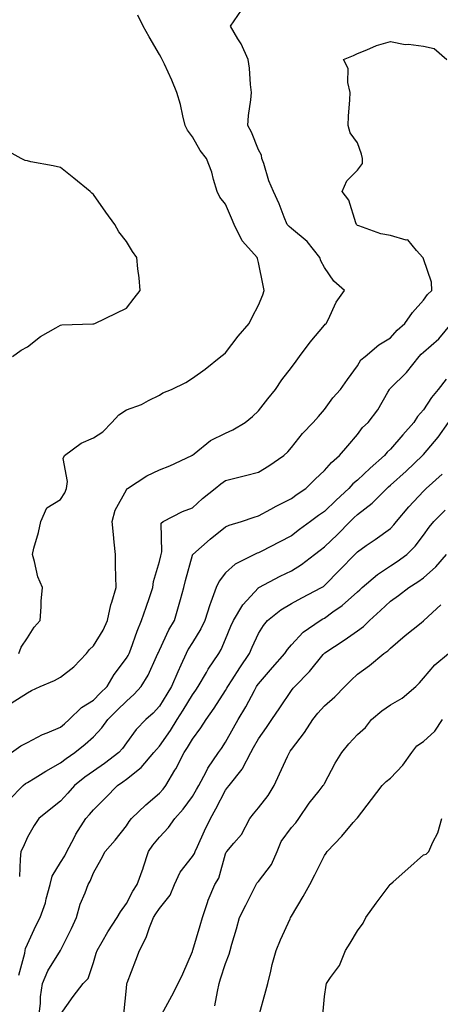
# Model space of a CAD drawing. Units: inches. Extents: x 934163 to 936803, y 7295258 to 7297898.
# Drawn here: x 934666 to 934793, y 7297236 to 7297534 of the extents above; entities that cross this region are included whole.
import ezdxf

# ---------------------------------------------------------------- set-up
doc = ezdxf.new("R2010")
doc.units = ezdxf.units.IN
doc.header["$MEASUREMENT"] = 0
doc.layers.add('Contour_93417295', color=7, linetype='Continuous', true_color=0x60016b)

msp = doc.modelspace()

# ---------------------------------------------------------------- linework, layer by layer
at = {"layer": 'Contour_93417295'}
for points in [[(934663.08, 7297326.89, 3216), (934668.05, 7297330.05, 3216), (934669.3, 7297330.67, 3216), (934671.92, 7297331.92, 3216), (934676.27, 7297333.7, 3216), (934678.05, 7297334.71, 3216), (934682.08, 7297337.89, 3216), (934685.99, 7297341.92, 3216), (934686.87, 7297343.1, 3216), (934688.05, 7297344.21, 3216), (934690.95, 7297349.02, 3216), (934692.31, 7297351.92, 3216), (934693.3, 7297356.67, 3216), (934693.63, 7297357.51, 3216), (934694.9, 7297361.92, 3216), (934694.85, 7297365.11, 3216), (934694.74, 7297368.61, 3216), (934694.7, 7297371.92, 3216), (934694.3, 7297375.67, 3216), (934694.11, 7297377.98, 3216), (934693.68, 7297381.92, 3216), (934694.65, 7297385.32, 3216), (934698.05, 7297391.48, 3216), (934698.21, 7297391.76, 3216), (934698.36, 7297391.92, 3216), (934704.18, 7297395.79, 3216), (934708.05, 7297397.57, 3216), (934711.24, 7297398.73, 3216), (934717.89, 7297401.92, 3216), (934717.98, 7297401.99, 3216), (934718.05, 7297402.04, 3216), (934718.56, 7297402.43, 3216), (934723.49, 7297406.47, 3216), (934728.05, 7297408.71, 3216), (934730.34, 7297409.63, 3216), (934734.03, 7297411.92, 3216), (934736.22, 7297413.75, 3216), (934738.05, 7297415.47, 3216), (934740.9, 7297419.07, 3216), (934743.18, 7297421.92, 3216), (934745.15, 7297424.81, 3216), (934748.05, 7297428.55, 3216), (934749.5, 7297430.46, 3216), (934750.52, 7297431.92, 3216), (934753.72, 7297436.25, 3216), (934758.05, 7297441.4, 3216), (934758.29, 7297441.68, 3216), (934758.57, 7297441.92, 3216), (934759.16, 7297443.03, 3216), (934761.65, 7297448.32, 3216), (934764.18, 7297451.92, 3216), (934760.86, 7297454.73, 3216), (934758.05, 7297458.87, 3216), (934756.99, 7297460.86, 3216), (934756.65, 7297461.92, 3216), (934752.85, 7297466.72, 3216), (934748.05, 7297470.67, 3216), (934747.38, 7297471.25, 3216), (934746.75, 7297471.92, 3216), (934745.84, 7297474.13, 3216), (934744.31, 7297478.18, 3216), (934742.59, 7297481.92, 3216), (934741.22, 7297485.09, 3216), (934739.65, 7297490.32, 3216), (934739.08, 7297491.92, 3216), (934738.98, 7297492.85, 3216), (934738.05, 7297494.47, 3216), (934735.98, 7297499.85, 3216), (934734.83, 7297501.92, 3216), (934735.08, 7297504.89, 3216), (934735.77, 7297509.63, 3216), (934735.98, 7297511.92, 3216), (934735.64, 7297514.32, 3216), (934735.35, 7297519.21, 3216), (934734.9, 7297521.92, 3216), (934732.78, 7297526.66, 3216), (934731.81, 7297528.16, 3216), (934729.6, 7297531.92, 3216), (934732.93, 7297536.8, 3216)], [(934665.41, 7297341.92, 3217), (934666.13, 7297343.84, 3217), (934668.05, 7297346.63, 3217), (934670.08, 7297349.89, 3217), (934671.89, 7297351.92, 3217), (934672.21, 7297356.08, 3217), (934672.21, 7297357.76, 3217), (934672.58, 7297361.92, 3217), (934671.24, 7297365.11, 3217), (934670.21, 7297369.75, 3217), (934669.53, 7297371.92, 3217), (934670.01, 7297373.88, 3217), (934671.38, 7297378.6, 3217), (934672.1, 7297381.92, 3217), (934673.95, 7297386.02, 3217), (934678.05, 7297388.61, 3217), (934679.41, 7297390.56, 3217), (934679.87, 7297391.92, 3217), (934680.19, 7297394.06, 3217), (934678.92, 7297401.04, 3217), (934679.23, 7297401.92, 3217), (934684.31, 7297405.66, 3217), (934688.05, 7297407.3, 3217), (934690.94, 7297409.03, 3217), (934693.67, 7297411.92, 3217), (934695.71, 7297414.26, 3217), (934698.05, 7297415.75, 3217), (934702.57, 7297417.4, 3217), (934704.71, 7297418.58, 3217), (934708.05, 7297420.17, 3217), (934709.09, 7297420.88, 3217), (934711.71, 7297421.92, 3217), (934716, 7297423.97, 3217), (934718.05, 7297425.3, 3217), (934721.87, 7297428.1, 3217), (934726.68, 7297431.92, 3217), (934727.43, 7297432.54, 3217), (934728.05, 7297433.04, 3217), (934731.94, 7297438.03, 3217), (934735.25, 7297441.92, 3217), (934736.2, 7297443.77, 3217), (934738.05, 7297447.42, 3217), (934739.35, 7297450.62, 3217), (934739.79, 7297451.92, 3217), (934739.48, 7297453.36, 3217), (934738.05, 7297460.36, 3217), (934737.72, 7297461.6, 3217), (934737.64, 7297461.92, 3217), (934734.1, 7297465.87, 3217), (934733.09, 7297466.96, 3217), (934730.71, 7297471.92, 3217), (934729.93, 7297473.8, 3217), (934728.05, 7297478.06, 3217), (934726.33, 7297480.2, 3217), (934725.58, 7297481.92, 3217), (934724.47, 7297485.5, 3217), (934723.88, 7297487.75, 3217), (934722.36, 7297491.92, 3217), (934720.41, 7297494.28, 3217), (934718.05, 7297498.4, 3217), (934716.59, 7297500.46, 3217), (934715.89, 7297501.92, 3217), (934715.12, 7297504.85, 3217), (934714.41, 7297508.28, 3217), (934713.29, 7297511.92, 3217), (934711.78, 7297515.65, 3217), (934709.55, 7297520.42, 3217), (934708.89, 7297521.92, 3217), (934708.56, 7297522.44, 3217), (934708.05, 7297523.39, 3217), (934704.91, 7297528.78, 3217), (934703.15, 7297531.92, 3217), (934701.45, 7297535.32, 3217)], [(934663.19, 7297311.92, 3215), (934666.06, 7297313.91, 3215), (934668.05, 7297314.91, 3215), (934672.62, 7297317.36, 3215), (934674.02, 7297317.89, 3215), (934678.05, 7297319.64, 3215), (934679.3, 7297320.66, 3215), (934680.7, 7297321.92, 3215), (934684.42, 7297325.55, 3215), (934688.05, 7297327.8, 3215), (934690.11, 7297329.86, 3215), (934692.2, 7297331.92, 3215), (934694.37, 7297335.6, 3215), (934698.05, 7297340.46, 3215), (934698.61, 7297341.36, 3215), (934698.89, 7297341.92, 3215), (934699.4, 7297343.28, 3215), (934701.25, 7297348.73, 3215), (934702.63, 7297351.92, 3215), (934703.99, 7297355.98, 3215), (934705.02, 7297358.89, 3215), (934706.06, 7297361.92, 3215), (934706.27, 7297363.71, 3215), (934708.05, 7297369.77, 3215), (934708.46, 7297371.52, 3215), (934708.56, 7297371.92, 3215), (934708.82, 7297372.69, 3215), (934708.57, 7297381.4, 3215), (934709.18, 7297381.92, 3215), (934715.08, 7297384.9, 3215), (934718.05, 7297386.08, 3215), (934721.12, 7297388.84, 3215), (934724.92, 7297391.92, 3215), (934726.64, 7297393.34, 3215), (934728.05, 7297394.33, 3215), (934731.28, 7297395.15, 3215), (934734.1, 7297395.87, 3215), (934738.05, 7297396.87, 3215), (934741.21, 7297398.76, 3215), (934745.8, 7297401.92, 3215), (934746.93, 7297403.04, 3215), (934748.05, 7297404.32, 3215), (934751.39, 7297408.58, 3215), (934754.66, 7297411.92, 3215), (934756.22, 7297413.75, 3215), (934758.05, 7297415.87, 3215), (934760.61, 7297419.36, 3215), (934762.96, 7297421.92, 3215), (934765.03, 7297424.94, 3215), (934768.05, 7297429.08, 3215), (934769.13, 7297430.84, 3215), (934770.35, 7297431.92, 3215), (934774.58, 7297435.39, 3215), (934778.05, 7297437.59, 3215), (934780.12, 7297439.85, 3215), (934782.39, 7297441.92, 3215), (934784.78, 7297445.19, 3215), (934788.05, 7297448.98, 3215), (934789.31, 7297450.66, 3215), (934790.61, 7297451.92, 3215), (934790.51, 7297454.38, 3215), (934788.05, 7297461.49, 3215), (934787.94, 7297461.81, 3215), (934787.89, 7297461.92, 3215), (934785.97, 7297464, 3215), (934783.34, 7297467.21, 3215), (934782.84, 7297467.13, 3215), (934778.05, 7297468.52, 3215), (934775.14, 7297469.01, 3215), (934768.51, 7297471.46, 3215), (934768.05, 7297471.57, 3215), (934767.89, 7297471.76, 3215), (934767.79, 7297471.92, 3215), (934767.57, 7297472.4, 3215), (934765.43, 7297479.29, 3215), (934763.42, 7297481.92, 3215), (934764.86, 7297485.11, 3215), (934768.05, 7297488.34, 3215), (934769.56, 7297490.41, 3215), (934769.57, 7297491.92, 3215), (934769.3, 7297493.17, 3215), (934768.05, 7297496.62, 3215), (934765.81, 7297499.68, 3215), (934765.28, 7297501.92, 3215), (934765.31, 7297504.66, 3215), (934765.78, 7297509.65, 3215), (934765.82, 7297511.92, 3215), (934765.11, 7297514.86, 3215), (934765.28, 7297519.16, 3215), (934763.82, 7297521.92, 3215), (934766.85, 7297523.12, 3215), (934768.05, 7297523.72, 3215), (934770.9, 7297524.77, 3215), (934773.84, 7297526.13, 3215), (934778.05, 7297527.29, 3215), (934782.53, 7297526.4, 3215), (934783.5, 7297526.47, 3215), (934788.05, 7297525.9, 3215), (934791.35, 7297525.22, 3215), (934795.17, 7297521.92, 3215)], [(934663.56, 7297431.92, 3218), (934666.12, 7297433.85, 3218), (934668.05, 7297434.82, 3218), (934671.97, 7297438, 3218), (934676.66, 7297440.53, 3218), (934678.05, 7297441.36, 3218), (934678.46, 7297441.51, 3218), (934687.88, 7297441.75, 3218), (934688.05, 7297441.79, 3218), (934688.14, 7297441.82, 3218), (934688.47, 7297441.92, 3218), (934694.92, 7297445.05, 3218), (934698.05, 7297446.57, 3218), (934700.36, 7297449.61, 3218), (934702.23, 7297451.92, 3218), (934701.87, 7297455.74, 3218), (934701.51, 7297458.46, 3218), (934701.15, 7297461.92, 3218), (934699.84, 7297463.71, 3218), (934698.05, 7297466.77, 3218), (934695.79, 7297469.66, 3218), (934694.49, 7297471.92, 3218), (934691.8, 7297475.67, 3218), (934688.05, 7297480.98, 3218), (934687.55, 7297481.42, 3218), (934687.09, 7297481.92, 3218), (934682.08, 7297485.94, 3218), (934678.05, 7297489.19, 3218), (934675.84, 7297489.7, 3218), (934669.05, 7297490.92, 3218), (934668.05, 7297491.14, 3218), (934667.38, 7297491.25, 3218), (934666.14, 7297491.92, 3218), (934660.89, 7297494.76, 3218)], [(934662.44, 7297297.53, 3214), (934666.77, 7297301.92, 3214), (934667.48, 7297302.49, 3214), (934668.05, 7297302.84, 3214), (934670.4, 7297304.27, 3214), (934673.65, 7297306.32, 3214), (934678.05, 7297308.75, 3214), (934679.82, 7297310.15, 3214), (934682.45, 7297311.92, 3214), (934685.56, 7297314.41, 3214), (934688.05, 7297316.64, 3214), (934690.57, 7297319.4, 3214), (934692.45, 7297321.92, 3214), (934695.25, 7297324.72, 3214), (934698.05, 7297327.5, 3214), (934700.39, 7297329.58, 3214), (934702.54, 7297331.92, 3214), (934704.59, 7297335.39, 3214), (934707.16, 7297341.03, 3214), (934707.61, 7297341.92, 3214), (934707.73, 7297342.24, 3214), (934708.05, 7297342.94, 3214), (934710.9, 7297349.07, 3214), (934712.57, 7297351.92, 3214), (934713.86, 7297356.12, 3214), (934714.4, 7297358.27, 3214), (934715.43, 7297361.92, 3214), (934715.95, 7297364.02, 3214), (934718.05, 7297371.68, 3214), (934718.11, 7297371.86, 3214), (934718.16, 7297371.92, 3214), (934723.42, 7297376.55, 3214), (934728.05, 7297380.32, 3214), (934729.18, 7297380.79, 3214), (934732.95, 7297381.92, 3214), (934736.74, 7297383.23, 3214), (934738.05, 7297383.59, 3214), (934741.81, 7297385.68, 3214), (934743.38, 7297386.59, 3214), (934748.05, 7297388.9, 3214), (934749.79, 7297390.18, 3214), (934752.37, 7297391.92, 3214), (934755.27, 7297394.7, 3214), (934758.05, 7297397.34, 3214), (934760.15, 7297399.82, 3214), (934762.67, 7297401.92, 3214), (934765.14, 7297404.83, 3214), (934768.05, 7297408.29, 3214), (934769.62, 7297410.35, 3214), (934771.26, 7297411.92, 3214), (934774.2, 7297415.77, 3214), (934777.22, 7297421.09, 3214), (934777.73, 7297421.92, 3214), (934777.86, 7297422.12, 3214), (934778.05, 7297422.28, 3214), (934782.88, 7297427.09, 3214), (934786.78, 7297431.92, 3214), (934787.39, 7297432.58, 3214), (934788.05, 7297433.19, 3214), (934792.75, 7297437.22, 3214), (934796.6, 7297441.92, 3214)], [(934794.98, 7297425, 3213), (934792.5, 7297421.92, 3213), (934790.52, 7297419.45, 3213), (934788.05, 7297415.75, 3213), (934786.26, 7297413.71, 3213), (934785.17, 7297411.92, 3213), (934781.77, 7297408.2, 3213), (934778.05, 7297403.86, 3213), (934777.06, 7297402.91, 3213), (934776.28, 7297401.92, 3213), (934771.88, 7297398.09, 3213), (934768.05, 7297394.46, 3213), (934766.68, 7297393.29, 3213), (934765.49, 7297391.92, 3213), (934761.61, 7297388.36, 3213), (934758.05, 7297384.93, 3213), (934756.27, 7297383.71, 3213), (934753.87, 7297381.92, 3213), (934750.51, 7297379.46, 3213), (934748.05, 7297377.61, 3213), (934744.31, 7297375.66, 3213), (934739.09, 7297372.96, 3213), (934738.05, 7297372.42, 3213), (934737.68, 7297372.29, 3213), (934736.87, 7297371.92, 3213), (934730.98, 7297368.99, 3213), (934728.05, 7297366.35, 3213), (934726.16, 7297363.81, 3213), (934725.29, 7297361.92, 3213), (934723.64, 7297357.52, 3213), (934723.28, 7297356.69, 3213), (934721.81, 7297351.92, 3213), (934720.6, 7297349.36, 3213), (934718.05, 7297345.29, 3213), (934716.76, 7297343.21, 3213), (934716.12, 7297341.92, 3213), (934714.53, 7297338.4, 3213), (934713.58, 7297336.38, 3213), (934711.72, 7297331.92, 3213), (934710.33, 7297329.64, 3213), (934708.05, 7297325.98, 3213), (934706.12, 7297323.85, 3213), (934703.91, 7297321.92, 3213), (934701.04, 7297318.92, 3213), (934698.05, 7297314.83, 3213), (934696.83, 7297313.14, 3213), (934695.73, 7297311.92, 3213), (934691.38, 7297308.59, 3213), (934688.05, 7297306.29, 3213), (934685.47, 7297304.5, 3213), (934682.28, 7297301.92, 3213), (934680.31, 7297299.65, 3213), (934678.05, 7297297.15, 3213), (934675.12, 7297294.85, 3213), (934671.5, 7297291.92, 3213), (934670.12, 7297289.85, 3213), (934668.05, 7297286.27, 3213), (934666.71, 7297283.26, 3213), (934666.02, 7297281.92, 3213), (934665.8, 7297279.66, 3213), (934665.65, 7297274.32, 3213)], [(934665.46, 7297244.51, 3212), (934667.24, 7297251.12, 3212), (934667.31, 7297251.92, 3212), (934667.46, 7297252.51, 3212), (934668.05, 7297253.82, 3212), (934670.59, 7297259.38, 3212), (934671.86, 7297261.92, 3212), (934673.54, 7297266.42, 3212), (934673.72, 7297267.59, 3212), (934674.9, 7297271.92, 3212), (934675.51, 7297274.46, 3212), (934678.05, 7297278.6, 3212), (934679.38, 7297280.59, 3212), (934679.99, 7297281.92, 3212), (934682.18, 7297286.04, 3212), (934682.74, 7297287.22, 3212), (934685.76, 7297291.92, 3212), (934686.84, 7297293.13, 3212), (934688.05, 7297294.52, 3212), (934691.75, 7297298.22, 3212), (934695.36, 7297301.92, 3212), (934696.96, 7297303, 3212), (934698.05, 7297303.83, 3212), (934702.56, 7297307.41, 3212), (934706.39, 7297311.92, 3212), (934707.11, 7297312.86, 3212), (934708.05, 7297313.83, 3212), (934711.39, 7297318.57, 3212), (934713.46, 7297321.92, 3212), (934715.22, 7297324.75, 3212), (934718.05, 7297329.39, 3212), (934719.11, 7297330.86, 3212), (934719.81, 7297331.92, 3212), (934722.28, 7297336.15, 3212), (934722.83, 7297337.14, 3212), (934726.05, 7297341.92, 3212), (934726.79, 7297343.18, 3212), (934728.05, 7297346.23, 3212), (934729.72, 7297350.25, 3212), (934730.48, 7297351.92, 3212), (934733.33, 7297356.64, 3212), (934738.05, 7297361.84, 3212), (934738.09, 7297361.87, 3212), (934738.18, 7297361.92, 3212), (934744.65, 7297365.32, 3212), (934748.05, 7297367.01, 3212), (934751.06, 7297368.91, 3212), (934755.01, 7297371.92, 3212), (934756.74, 7297373.23, 3212), (934758.05, 7297374.19, 3212), (934762, 7297377.96, 3212), (934765.87, 7297381.92, 3212), (934766.98, 7297382.99, 3212), (934768.05, 7297383.98, 3212), (934772.54, 7297387.43, 3212), (934776.94, 7297391.92, 3212), (934777.51, 7297392.46, 3212), (934778.05, 7297392.93, 3212), (934782.78, 7297397.19, 3212), (934787.81, 7297401.92, 3212), (934787.92, 7297402.05, 3212), (934788.05, 7297402.19, 3212), (934792.52, 7297407.45, 3212), (934795.69, 7297411.92, 3212)], [(934671.53, 7297231.92, 3211), (934672, 7297235.87, 3211), (934672.02, 7297237.95, 3211), (934672.63, 7297241.92, 3211), (934674.22, 7297245.75, 3211), (934678.04, 7297251.91, 3211), (934678.05, 7297251.92, 3211), (934678.05, 7297251.93, 3211), (934681.35, 7297258.62, 3211), (934682.87, 7297261.92, 3211), (934684, 7297265.96, 3211), (934685.54, 7297269.4, 3211), (934686.45, 7297271.92, 3211), (934687.06, 7297272.92, 3211), (934688.05, 7297275.43, 3211), (934690.34, 7297279.63, 3211), (934691.59, 7297281.92, 3211), (934694.65, 7297285.32, 3211), (934698.05, 7297289.67, 3211), (934698.92, 7297291.05, 3211), (934699.63, 7297291.92, 3211), (934703.88, 7297296.09, 3211), (934708.05, 7297299.63, 3211), (934709.14, 7297300.83, 3211), (934709.95, 7297301.92, 3211), (934712.73, 7297306.61, 3211), (934712.98, 7297306.99, 3211), (934715.5, 7297311.92, 3211), (934716.54, 7297313.43, 3211), (934718.05, 7297315.96, 3211), (934720.59, 7297319.38, 3211), (934722.24, 7297321.92, 3211), (934724.66, 7297325.32, 3211), (934728.05, 7297330.68, 3211), (934728.52, 7297331.45, 3211), (934728.77, 7297331.92, 3211), (934730.1, 7297333.96, 3211), (934732.41, 7297337.56, 3211), (934735.31, 7297341.92, 3211), (934736.13, 7297343.84, 3211), (934738.05, 7297347.93, 3211), (934739.6, 7297350.37, 3211), (934740.82, 7297351.92, 3211), (934744.84, 7297355.13, 3211), (934748.05, 7297357.07, 3211), (934751.23, 7297358.75, 3211), (934757.21, 7297361.92, 3211), (934757.73, 7297362.23, 3211), (934758.05, 7297362.47, 3211), (934762.73, 7297367.24, 3211), (934767.22, 7297371.92, 3211), (934767.65, 7297372.32, 3211), (934768.05, 7297372.73, 3211), (934770.72, 7297374.59, 3211), (934773.48, 7297376.49, 3211), (934778.05, 7297379.83, 3211), (934779.11, 7297380.87, 3211), (934779.92, 7297381.92, 3211), (934783.63, 7297386.34, 3211), (934788.05, 7297391.14, 3211), (934788.44, 7297391.53, 3211), (934788.84, 7297391.92, 3211), (934793.69, 7297396.28, 3211)], [(934678.05, 7297232.59, 3210), (934681.94, 7297238.03, 3210), (934684.98, 7297241.92, 3210), (934686.47, 7297243.5, 3210), (934688.05, 7297248.26, 3210), (934688.86, 7297251.11, 3210), (934689.13, 7297251.92, 3210), (934690.65, 7297254.53, 3210), (934692.38, 7297257.59, 3210), (934695.24, 7297261.92, 3210), (934696.29, 7297263.68, 3210), (934698.05, 7297266.16, 3210), (934700.02, 7297269.96, 3210), (934701.32, 7297271.92, 3210), (934703.1, 7297276.87, 3210), (934703.14, 7297277.02, 3210), (934704.76, 7297281.92, 3210), (934706.08, 7297283.89, 3210), (934708.05, 7297286.27, 3210), (934710.8, 7297289.17, 3210), (934712.76, 7297291.92, 3210), (934715.25, 7297294.71, 3210), (934718.05, 7297298.59, 3210), (934719.29, 7297300.68, 3210), (934719.94, 7297301.92, 3210), (934722.16, 7297306.03, 3210), (934722.74, 7297307.22, 3210), (934725.92, 7297311.92, 3210), (934726.82, 7297313.15, 3210), (934728.05, 7297315.1, 3210), (934730.53, 7297319.45, 3210), (934731.92, 7297321.92, 3210), (934734.2, 7297325.77, 3210), (934736.82, 7297330.7, 3210), (934737.5, 7297331.92, 3210), (934737.71, 7297332.25, 3210), (934738.05, 7297332.75, 3210), (934742.33, 7297337.64, 3210), (934746.08, 7297341.92, 3210), (934746.86, 7297343.1, 3210), (934748.05, 7297344.59, 3210), (934751.59, 7297348.38, 3210), (934756.72, 7297351.92, 3210), (934757.59, 7297352.38, 3210), (934758.05, 7297352.62, 3210), (934760.64, 7297354.51, 3210), (934763.47, 7297356.5, 3210), (934768.05, 7297360.59, 3210), (934768.74, 7297361.23, 3210), (934769.48, 7297361.92, 3210), (934774.1, 7297365.87, 3210), (934778.05, 7297368.51, 3210), (934780.13, 7297369.83, 3210), (934783.04, 7297371.92, 3210), (934785.57, 7297374.4, 3210), (934788.05, 7297377.74, 3210), (934789.75, 7297380.21, 3210), (934791.17, 7297381.92, 3210), (934794.63, 7297385.34, 3210)], [(934697.28, 7297232.69, 3209), (934698.05, 7297240.56, 3209), (934698.15, 7297241.82, 3209), (934698.17, 7297241.92, 3209), (934698.25, 7297242.12, 3209), (934700.92, 7297249.05, 3209), (934701.96, 7297251.92, 3209), (934704.06, 7297255.91, 3209), (934705.05, 7297258.92, 3209), (934706.27, 7297261.92, 3209), (934706.91, 7297263.06, 3209), (934708.05, 7297264.71, 3209), (934711.3, 7297268.67, 3209), (934712.65, 7297271.92, 3209), (934714.32, 7297275.65, 3209), (934718.05, 7297280.47, 3209), (934718.65, 7297281.32, 3209), (934718.88, 7297281.92, 3209), (934719.59, 7297283.45, 3209), (934721.75, 7297288.22, 3209), (934723.49, 7297291.92, 3209), (934725.15, 7297294.82, 3209), (934728.05, 7297300.5, 3209), (934728.68, 7297301.3, 3209), (934729.2, 7297301.92, 3209), (934733.1, 7297306.86, 3209), (934733.18, 7297307.06, 3209), (934735.7, 7297311.92, 3209), (934736.55, 7297313.42, 3209), (934738.05, 7297316.09, 3209), (934740.49, 7297319.49, 3209), (934742.1, 7297321.92, 3209), (934744.51, 7297325.46, 3209), (934748.05, 7297330.7, 3209), (934748.59, 7297331.37, 3209), (934749.08, 7297331.92, 3209), (934753.55, 7297336.42, 3209), (934757.7, 7297341.58, 3209), (934757.99, 7297341.92, 3209), (934758.02, 7297341.95, 3209), (934758.05, 7297341.98, 3209), (934758.22, 7297342.09, 3209), (934764.03, 7297345.94, 3209), (934768.05, 7297348.8, 3209), (934769.88, 7297350.08, 3209), (934771.73, 7297351.92, 3209), (934775.03, 7297354.94, 3209), (934778.05, 7297357.81, 3209), (934780.48, 7297359.49, 3209), (934783.6, 7297361.92, 3209), (934786.36, 7297363.62, 3209), (934788.05, 7297364.81, 3209), (934791.79, 7297368.18, 3209), (934795.04, 7297371.92, 3209)], [(934708.77, 7297232.64, 3208), (934711.8, 7297238.17, 3208), (934713.69, 7297241.92, 3208), (934715.11, 7297244.86, 3208), (934718.05, 7297251.69, 3208), (934718.09, 7297251.87, 3208), (934718.13, 7297252, 3208), (934720.43, 7297259.54, 3208), (934721.11, 7297261.92, 3208), (934722.63, 7297266.49, 3208), (934722.79, 7297267.18, 3208), (934724.87, 7297271.92, 3208), (934726.08, 7297273.89, 3208), (934728.05, 7297281.19, 3208), (934728.25, 7297281.71, 3208), (934728.45, 7297281.92, 3208), (934730.57, 7297284.44, 3208), (934732.89, 7297287.08, 3208), (934735.43, 7297291.92, 3208), (934736.59, 7297293.38, 3208), (934738.05, 7297295.14, 3208), (934741.02, 7297298.94, 3208), (934742.83, 7297301.92, 3208), (934744.46, 7297305.51, 3208), (934746.89, 7297310.76, 3208), (934747.42, 7297311.92, 3208), (934747.68, 7297312.29, 3208), (934748.05, 7297312.85, 3208), (934751.98, 7297317.99, 3208), (934754.51, 7297321.92, 3208), (934756.1, 7297323.87, 3208), (934758.05, 7297326.04, 3208), (934761.2, 7297328.77, 3208), (934764.28, 7297331.92, 3208), (934766.17, 7297333.8, 3208), (934768.05, 7297335.62, 3208), (934771.74, 7297338.24, 3208), (934776.03, 7297341.92, 3208), (934777.25, 7297342.72, 3208), (934778.05, 7297343.5, 3208), (934782.57, 7297347.4, 3208), (934787.34, 7297351.21, 3208), (934788.05, 7297351.78, 3208), (934788.13, 7297351.84, 3208), (934788.2, 7297351.92, 3208), (934793.36, 7297356.62, 3208)], [(934724.82, 7297235.15, 3207), (934725.67, 7297239.54, 3207), (934726.19, 7297241.92, 3207), (934726.59, 7297243.38, 3207), (934728.05, 7297248.02, 3207), (934729.17, 7297250.8, 3207), (934729.47, 7297251.92, 3207), (934730.04, 7297253.9, 3207), (934731.42, 7297258.55, 3207), (934732.36, 7297261.92, 3207), (934734.27, 7297265.7, 3207), (934736.67, 7297270.54, 3207), (934737.36, 7297271.92, 3207), (934737.6, 7297272.37, 3207), (934738.05, 7297272.83, 3207), (934741.98, 7297277.99, 3207), (934743.73, 7297281.92, 3207), (934744.99, 7297284.98, 3207), (934748.05, 7297289.23, 3207), (934749.37, 7297290.6, 3207), (934750.32, 7297291.92, 3207), (934753.41, 7297296.57, 3207), (934756.43, 7297300.31, 3207), (934757.71, 7297301.92, 3207), (934757.84, 7297302.13, 3207), (934758.05, 7297302.55, 3207), (934761.28, 7297308.69, 3207), (934763.28, 7297311.92, 3207), (934765.44, 7297314.53, 3207), (934768.05, 7297317.41, 3207), (934770.46, 7297319.51, 3207), (934772.3, 7297321.92, 3207), (934775.42, 7297324.55, 3207), (934778.05, 7297326.32, 3207), (934781.62, 7297328.36, 3207), (934785.72, 7297331.92, 3207), (934786.88, 7297333.08, 3207), (934788.05, 7297334.44, 3207), (934791.47, 7297338.5, 3207), (934795.7, 7297341.92, 3207)], [(934738.18, 7297232.06, 3206), (934740.28, 7297239.69, 3206), (934740.86, 7297241.92, 3206), (934741.8, 7297245.67, 3206), (934742.23, 7297247.74, 3206), (934743.39, 7297251.92, 3206), (934744.76, 7297255.21, 3206), (934747.63, 7297261.5, 3206), (934747.82, 7297261.92, 3206), (934747.91, 7297262.06, 3206), (934748.05, 7297262.34, 3206), (934751.65, 7297268.32, 3206), (934753.62, 7297271.92, 3206), (934755.13, 7297274.84, 3206), (934758.05, 7297280.68, 3206), (934758.53, 7297281.44, 3206), (934758.84, 7297281.92, 3206), (934763.35, 7297286.62, 3206), (934766.81, 7297290.68, 3206), (934767.87, 7297291.92, 3206), (934767.96, 7297292.01, 3206), (934768.05, 7297292.14, 3206), (934772.31, 7297297.66, 3206), (934775.59, 7297301.92, 3206), (934776.8, 7297303.17, 3206), (934778.05, 7297304.15, 3206), (934781.86, 7297308.11, 3206), (934784.5, 7297311.92, 3206), (934786.04, 7297313.93, 3206), (934788.05, 7297315.31, 3206), (934791.53, 7297318.43, 3206), (934793.85, 7297321.92, 3206)], [(934757.55, 7297232.43, 3205), (934758.05, 7297238.03, 3205), (934758.57, 7297241.4, 3205), (934758.69, 7297241.92, 3205), (934759.92, 7297243.8, 3205), (934762.58, 7297247.4, 3205), (934764.45, 7297251.92, 3205), (934765.82, 7297254.15, 3205), (934768.05, 7297257.92, 3205), (934769.76, 7297260.21, 3205), (934770.59, 7297261.92, 3205), (934773.7, 7297266.27, 3205), (934777.67, 7297271.55, 3205), (934777.96, 7297271.92, 3205), (934778, 7297271.97, 3205), (934778.05, 7297272.01, 3205), (934778.85, 7297272.71, 3205), (934783.31, 7297276.67, 3205), (934788.05, 7297280.91, 3205), (934788.89, 7297281.08, 3205), (934789.69, 7297281.92, 3205), (934790.92, 7297284.79, 3205), (934792.42, 7297287.55, 3205), (934793.66, 7297291.92, 3205)]]:
    msp.add_polyline3d(points, dxfattribs=at)

doc.saveas('drawing.dxf')
